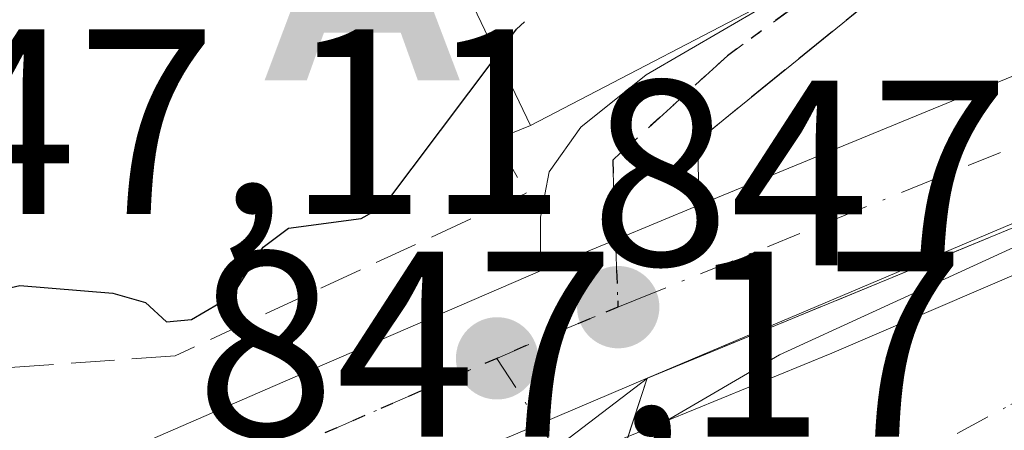
# Model space of a CAD drawing. Units: metres. Extents: x 664994 to 668453, y 4748920 to 4751316.
# Drawn here: x 668067 to 668104, y 4751047 to 4751063 of the extents above; entities that cross this region are included whole.
import ezdxf

# ---------------------------------------------------------------- set-up
doc = ezdxf.new("R2010")
doc.units = ezdxf.units.M
doc.header["$MEASUREMENT"] = 0
for name, pattern in [('DGN Style 3', [2.307223458686699, 1.648016756204785, -0.6592067024819142]), ('DGN Style 4', [2.6384748266838614, 1.318413404963828, -0.6592067024819142, 0.001648016756204785, -0.6592067024819142]), ('DGN Style 5', [1.1536117293433497, 0.4944050268614355, -0.6592067024819142])]:
    doc.linetypes.add(name, pattern=pattern)
for name, color, linetype, lineweight in [('Alojamiento puntual', 7, 'Continuous', 0), ('Carretera de calzada única Cxs', 7, 'Continuous', 13), ('Carretera de calzada única eje', 7, 'DGN Style 4', 0), ('Corriente natural Cxs', 4, 'Continuous', 13), ('Corriente natural eje', 4, 'DGN Style 4', 0), ('Curva de nivel maestra', 30, 'Continuous', 30), ('Curva de nivel maestra oculto', 30, 'DGN Style 3', 30), ('Curva de nivel normal', 30, 'Continuous', 0), ('Edificación Cxs', 1, 'Continuous', 13), ('Núcleo urbano CxS', 7, 'Continuous', 0), ('Obra de contención lineal', 1, 'DGN Style 3', 13), ('Pista pavimentada Cxs', 135, 'Continuous', 0), ('Pista pavimentada eje', 135, 'DGN Style 4', 0), ('Puente Cxs', 1, 'Continuous', 13), ('Punto de cota en terreno', 7, 'Continuous', 0), ('Ruta', 7, 'DGN Style 5', 30), ('Rótulo de punto de cota en terreno', 7, 'Continuous', 0), ('Suelo desnudo CxS', 253, 'Continuous', 0), ('Vía urbana Cxs', 4, 'Continuous', 0), ('Vía urbana eje', 4, 'DGN Style 4', 0)]:
    doc.layers.add(name, color=color, linetype=linetype, lineweight=lineweight)
doc.styles.add('Style-Arial', font='txt')

# ---------------------------------------------------------------- blocks, each defined once
blk = doc.blocks.new('5PATER')
at = {"layer": 'Punto de cota en terreno', "linetype": 'Continuous', "lineweight": 0}
h = blk.add_hatch(color=51, dxfattribs=at)
edge = h.paths.add_edge_path()
edge.add_ellipse((0, 0), major_axis=(-0.1095731443231308, -0.1110710700762829), ratio=0.9994222409660322, start_angle=0, end_angle=360)
blk = doc.blocks.new('5ALOJA')
at = {"layer": 'Punto de cota en terreno', "linetype": 'Continuous', "lineweight": 0}
h = blk.add_hatch(color=6, dxfattribs=at)
h.paths.add_polyline_path([(-0.3691, -0.3496), (-0.0741, 0.4354), (0.0729, 0.4354), (0.3709000000000001, -0.3496), (0.2119, -0.3496), (0.1469, -0.1686), (-0.1441, -0.1686), (-0.2091, -0.3496)])
h.paths.add_polyline_path([(-0.0961, -0.0326), (0.0009000000000000001, 0.2394), (0.09790000000000001, -0.0326)], flags=16)

msp = doc.modelspace()

# ---------------------------------------------------------------- linework, layer by layer
at = {"layer": 'Carretera de calzada única Cxs', "color": 7, "linetype": 'Continuous', "lineweight": 13, "extrusion": (-0.3800217274741547, 0.9246259890878463, 0.02550033236805559), "elevation": 4139081.484123976, "flags": 128}
msp.add_lwpolyline([(-2424022.118881098, -104734.131253334), (-2424025.199692427, -104734.0822373947), (-2424028.620451399, -104734.4898699512)], dxfattribs=at)
at = {"layer": 'Carretera de calzada única Cxs', "color": 7, "linetype": 'Continuous', "lineweight": 13, "extrusion": (-0.3902319793568985, 0.9206812381598305, 0.008065977168260434), "elevation": 4113498.3024888, "flags": 128}
msp.add_lwpolyline([(-2469190.339480768, -32334.51364819123), (-2469185.894746269, -32333.77762424798), (-2469182.919313788, -32333.93202927086)], dxfattribs=at)
at = {"layer": 'Carretera de calzada única Cxs', "color": 7, "linetype": 'Continuous', "lineweight": 13}
for points in [[(668065.1601, 4751043.920100001, 848.374100000001), (668076.6201, 4751048.9001, 848.1186000000017), (668086.7600999996, 4751053.290100001, 847.8803999999947), (668089.6101000002, 4751054.460100001, 847.9293999999937), (668092.7701000003, 4751055.770099999, 847.5219000000071), (668111.7301000003, 4751063.590100001, 847.3295000000071), (668117.6300999997, 4751065.7501, 848.6889999999986), (668123.7500999998, 4751066.780099999, 848.8101000000024), (668127.5301000001, 4751067.040100001, 847.973100000003), (668133.8101000005, 4751066.790100001, 848.9177999999956), (668140.1101000002, 4751065.8201, 849.4398999999976), (668144.9301000005, 4751064.4901, 849.5124000000069), (668156.4600999998, 4751058.880100001, 848.5954000000056), (668159.3101000005, 4751056.950099999, 851.0865999999952), (668162.9200999998, 4751053.5601, 851.9995999999956), (668166.2901, 4751049.870100001, 850.3405000000058), (668179.3101000005, 4751028.130100001, 849.7209000000003), (668194.3800999997, 4751000.9301, 855.3019999999962), (668208.0201000003, 4750977.340100001, 844.6379000000015)], [(668092.7701000003, 4751055.770099999, 847.5219000000071), (668111.7301000003, 4751063.590100001, 847.3295000000071), (668117.6300999997, 4751065.7501, 848.6889999999986), (668123.7500999998, 4751066.780099999, 848.8101000000024), (668127.5301000001, 4751067.040100001, 847.973100000003), (668133.8101000005, 4751066.790100001, 848.9177999999956), (668140.1101000002, 4751065.8201, 849.4398999999976), (668144.9301000005, 4751064.4901, 849.5124000000069), (668156.4600999998, 4751058.880100001, 848.5954000000056), (668159.3101000005, 4751056.950099999, 851.0865999999952), (668162.9200999998, 4751053.5601, 851.9995999999956), (668166.2901, 4751049.870100001, 850.3405000000058), (668179.3101000005, 4751028.130100001, 849.7209000000003), (668194.3800999997, 4751000.9301, 855.3019999999962), (668208.0201000003, 4750977.340100001, 844.6379000000015), (668216.0754000006, 4750963.2479, 844.7290000000067)], [(668203.8601000002, 4750974.950099999, 846.3411999999954), (668190.2100999998, 4750998.5701, 848.5945000000065), (668175.1601, 4751025.7601, 845.4450999999973), (668162.4501, 4751046.970100001, 845.3399999999965), (668159.5100999996, 4751050.190099999, 846.1445999999996), (668156.3000999996, 4751053.200099999, 845.8430999999982), (668154.0201000003, 4751054.7601, 845.5227000000014), (668143.3300999999, 4751059.960100001, 845.4906999999948), (668139.1001000004, 4751061.130100001, 845.778999999995), (668133.3601000002, 4751062.0101, 845.7853000000032), (668127.6001000004, 4751062.2401, 845.8497000000062), (668118.8601000002, 4751061.100099999, 845.7725999999967), (668090.8101000005, 4751049.220100001, 845.9216000000015), (668086.7200999996, 4751047.4801, 846.657600000006), (668083.9801000003, 4751046.3201, 846.5032000000066), (668067.0301000001, 4751039.5101, 846.5356999999932), (668040.9501, 4751028.7401, 847.6061999999948)], [(668226.8101000005, 4750934.5601, 844.1965999999958), (668212.5900999998, 4750959.6801, 844.1940000000033), (668203.8601000002, 4750974.950099999, 846.3411999999954), (668190.2100999998, 4750998.5701, 848.5945000000065), (668175.1601, 4751025.7601, 845.4450999999973), (668162.4501, 4751046.970100001, 845.3399999999965), (668159.5100999996, 4751050.190099999, 846.1445999999996), (668156.3000999996, 4751053.200099999, 845.8430999999982), (668154.0201000003, 4751054.7601, 845.5227000000014), (668143.3300999999, 4751059.960100001, 845.4906999999948), (668139.1001000004, 4751061.130100001, 845.778999999995), (668133.3601000002, 4751062.0101, 845.7853000000032), (668127.6001000004, 4751062.2401, 845.8497000000062), (668118.8601000002, 4751061.100099999, 845.7725999999967), (668090.8101000005, 4751049.220100001, 845.9216000000015)], [(668055.9948000005, 4751040.132200001, 847.8123999999953), (668065.1601, 4751043.920100001, 848.374100000001), (668076.6201, 4751048.9001, 848.1186000000017), (668086.7600999996, 4751053.290100001, 847.8803999999947)]]:
    msp.add_polyline3d(points, dxfattribs=at)
at = {"layer": 'Carretera de calzada única eje', "color": 7, "linetype": 'DGN Style 4', "lineweight": 0, "extrusion": (-0.3425780499863234, 0.8739053966403352, 0.3448617656256875), "elevation": 3923389.123606687, "flags": 128}
msp.add_lwpolyline([(-2355979.768352627, -1440552.451859528), (-2355982.131736044, -1440552.693056097), (-2355984.749772574, -1440552.831658896)], dxfattribs=at)
at = {"layer": 'Carretera de calzada única eje', "color": 7, "linetype": 'DGN Style 4', "lineweight": 0}
for points in [[(668089.7001, 4751051.9101, 846.9664000000049), (668090.2901, 4751052.1501, 846.9817999999941), (668105.8101000005, 4751058.4301, 846.7145000000019), (668115.2901, 4751062.340100001, 846.6088000000019), (668118.2401000002, 4751063.420100001, 847.1334000000062), (668121.3101000005, 4751063.940099999, 847.2654999999941), (668125.6700999998, 4751064.5101, 847.1294999999956), (668127.5601000005, 4751064.640100001, 846.9312000000064), (668130.7001, 4751064.5101, 846.9894999999962), (668133.5800999999, 4751064.4001, 847.2975000000006), (668136.4501, 4751063.960100001, 847.7136000000029), (668139.6001000004, 4751063.470100001, 847.4168000000063), (668141.7200999996, 4751062.890100001, 846.8677000000026), (668144.1300999997, 4751062.220100001, 847.0187000000006), (668155.2401000002, 4751056.8201, 847.1353999999993), (668156.3800999997, 4751056.040100001, 847.3494999999967), (668157.8101000005, 4751055.0701, 847.7880000000005), (668161.2200999996, 4751051.870100001, 848.7850000000036), (668162.6801000005, 4751050.2601, 848.3816999999982), (668164.3701, 4751048.420100001, 847.5764999999956), (668170.8800999997, 4751037.550100001, 845.8916000000027)], [(668043.8601000002, 4751032.530099999, 847.5335000000051), (668066.0900999998, 4751041.710100001, 847.2066999999952), (668082.2200999996, 4751048.720100001, 847.431500000006), (668085.1101000002, 4751049.970100001, 847.3228999999993)]]:
    msp.add_polyline3d(points, dxfattribs=at)
at = {"layer": 'Corriente natural Cxs', "color": 4, "linetype": 'Continuous', "lineweight": 13}
for points in [[(668090.0809000004, 4751047.005200001, 845.976999999999), (668091.5093, 4751047.5909, 845.7231999999932), (668097.8000999996, 4751050.170100001, 845.5767000000051), (668107.3000999996, 4751054.2501, 845.4446999999927), (668120.8400999998, 4751059.610099999, 845.2636000000057), (668132.0500999996, 4751059.4301, 844.3153000000021), (668134.8501000004, 4751059.390100001, 844.2801999999939), (668144.6401000004, 4751056.9101, 844.6043000000063), (668145.5301000001, 4751056.6801, 844.5895000000019), (668146.3101000005, 4751056.130100001, 844.3758999999991), (668150.5229000002, 4751053.1251, 843.4670000000042), (668156.6714000005, 4751048.7393, 843.7317999999941), (668157.9600999998, 4751047.8201, 843.7835000000051), (668158.7401000002, 4751047.270099999, 843.9403000000021), (668159.8618000001, 4751045.355599999, 843.7911000000023), (668161.2301000003, 4751043.020099999, 843.4159999999974), (668165.7200999996, 4751035.370100001, 843.0987000000023), (668166.2200999996, 4751034.520099999, 843.0905000000058)], [(668105.3000999996, 4751043.0001, 843.298299999995), (668100.0701000001, 4751040.210100001, 843.3257000000013), (668095.4269000003, 4751037.735500001, 843.5372000000062), (668092.9029000001, 4751041.950400001, 844.0097999999998), (668090.3701, 4751046.1801, 845.6281000000017), (668090.0100999996, 4751046.790100001, 845.9263999999966), (668090.0809000004, 4751047.005200001, 845.976999999999), (668091.5093, 4751047.5909, 845.7231999999932), (668097.8000999996, 4751050.170100001, 845.5767000000051), (668107.3000999996, 4751054.2501, 845.4446999999927)]]:
    msp.add_polyline3d(points, dxfattribs=at)
at = {"layer": 'Corriente natural eje', "color": 4, "linetype": 'DGN Style 4', "lineweight": 0}
msp.add_polyline3d([(668092.9029000001, 4751041.950400001, 844.0097999999998), (668104.5900999998, 4751048.220100001, 843.4768999999943), (668120.8901000004, 4751055.040100001, 843.5406999999979), (668135.8501000004, 4751055.800100001, 842.8635000000068), (668147.2500999998, 4751053.350099999, 842.869399999996), (668156.8000999996, 4751046.280099999, 843.0268999999971), (668165.7701000003, 4751030.9901, 842.3414000000049), (668170.8901000004, 4751015.140100001, 841.7424000000028), (668173.3701, 4750998.530099999, 841.4814000000043), (668173.6401000004, 4750983.5601, 841.6967000000004), (668176.7701000003, 4750971.0601, 841.9600999999967), (668192.5301000001, 4750954.440099999, 840.8533000000025), (668202.4501, 4750940.370100001, 840.3825000000071), (668217.8601000002, 4750916.020099999, 839.9882000000072), (668231.0900999998, 4750887.190099999, 839.4247999999935), (668235.4801000003, 4750876.9801, 839.1070000000036)], dxfattribs=at)
at = {"layer": 'Curva de nivel maestra', "color": 30, "linetype": 'Continuous', "lineweight": 30, "elevation": 850, "flags": 128}
msp.add_lwpolyline([(668063.6008000001, 4751051.948899999), (668067.04, 4751052.7301), (668070.5599999997, 4751052.440099999), (668071.7999999998, 4751052.090100001), (668072.5899999999, 4751051.360099999), (668073.54, 4751051.440099999), (668075.0899999999, 4751052.350099999), (668076.2599999999, 4751054.1801), (668077.2100000001, 4751054.9101), (668079.9699999997, 4751055.270099999), (668080.8300000001, 4751055.7501), (668085.1171000004, 4751061.4605)], dxfattribs=at)
at = {"layer": 'Curva de nivel maestra oculto', "color": 30, "linetype": 'DGN Style 3', "lineweight": 30, "elevation": 850, "flags": 128}
msp.add_lwpolyline([(668085.1171000004, 4751061.4605), (668085.8600000005, 4751062.450099999), (668087.0199999996, 4751063.520099999), (668094.8300000001, 4751067.770099999), (668099.8499999996, 4751068.9301), (668103.1958999997, 4751069.170100001)], dxfattribs=at)
at = {"layer": 'Curva de nivel normal', "color": 30, "linetype": 'Continuous', "lineweight": 0, "elevation": 845, "flags": 128}
for points in [[(668168.6201, 4751033.970100001), (668163.3701, 4751043.1801), (668160.0301000001, 4751047.940099999), (668154.0100999996, 4751053.1501), (668148.0301000001, 4751057.2601), (668142.6700999998, 4751059.590100001), (668135.2158000005, 4751061.266799999), (668129.3501000004, 4751061.880100001), (668122.3501000004, 4751061.390100001), (668116.5800999999, 4751059.8201), (668090.8201000001, 4751049.220100001)], [(668090.8201000001, 4751049.220100001), (668087.6226000005, 4751046.780999999), (668084.6801000005, 4751045.040100001)]]:
    msp.add_lwpolyline(points, dxfattribs=at)
at = {"layer": 'Edificación Cxs', "color": 1, "linetype": 'Continuous', "lineweight": 13, "elevation": 859.8702000000047, "flags": 128}
msp.add_lwpolyline([(668096.6801000005, 4751064.170100001), (668086.3901000004, 4751058.800100001), (668082.5000999998, 4751066.9301), (668093.7500999998, 4751072.440099999), (668093.2401000002, 4751073.520099999), (668106.5500999996, 4751079.210100001), (668108.7801000001, 4751072.860099999), (668109.2200999996, 4751071.6501), (668096.0301000001, 4751066.220100001)], close=True, dxfattribs=at)
at = {"layer": 'Edificación Cxs', "color": 1, "linetype": 'Continuous', "lineweight": 13, "extrusion": (-0.1073656989513367, -0.05603049594571635, 0.9926395066753932), "elevation": -337088.1561575871, "flags": 128}
msp.add_lwpolyline([(-3902904.691751726, 2769958.698703698), (-3902904.691751725, 2769947.00569984)], dxfattribs=at)
at = {"layer": 'Edificación Cxs', "color": 1, "linetype": 'Continuous', "lineweight": 13}
msp.add_polyline3d([(668086.3901000004, 4751058.800100001, 851.8570000000036), (668082.5000999998, 4751066.9301, 859.8702000000048), (668093.7500999998, 4751072.440099999, 859.2829999999959), (668093.2401000002, 4751073.520099999, 859.4749000000012), (668106.5500999996, 4751079.210100001, 858.9961000000039)], dxfattribs=at)
at = {"layer": 'Núcleo urbano CxS', "color": 7, "linetype": 'Continuous', "lineweight": 0}
for points in [[(668105.8953, 4751093.0557, 868.4927000000026), (668108.1233000001, 4751086.543299999, 861.8641999999963), (668112.4939000001, 4751073.767700001, 852.5252999999939), (668115.7622999996, 4751068.2611, 849.6698999999935), (668116.9071000004, 4751066.331700001, 848.6968000000053), (668116.9545, 4751066.251499999, 848.6609000000027), (668117.9550999999, 4751063.412900001, 847.2786999999954), (668118.9495000001, 4751060.5909, 846.0684999999941), (668109.9134999998, 4751056.568700001, 845.9621000000043), (668095.8271000005, 4751050.1095, 845.8368999999948), (668091.5093, 4751047.5909, 845.7231999999932), (668090.0809000004, 4751047.005200001, 845.976999999999), (668084.7916000001, 4751044.8366, 846.064400000003), (668061.2575000003, 4751031.1436, 845.7428000000073)], [(668115.7622999996, 4751068.2611, 849.6698999999935), (668116.9071000004, 4751066.331700001, 848.6968000000053), (668116.9545, 4751066.251499999, 848.6609000000027), (668117.9550999999, 4751063.412900001, 847.2786999999954), (668118.9495000001, 4751060.5909, 846.0684999999941), (668109.9134999998, 4751056.568700001, 845.9621000000043), (668095.8271000005, 4751050.1095, 845.8368999999948), (668091.5093, 4751047.5909, 845.7231999999932)], [(668115.7622999996, 4751068.2611, 849.6698999999935), (668116.9071000004, 4751066.331700001, 848.6968000000053), (668116.9545, 4751066.251499999, 848.6609000000027), (668117.9550999999, 4751063.412900001, 847.2786999999954), (668118.9495000001, 4751060.5909, 846.0684999999941), (668109.9134999998, 4751056.568700001, 845.9621000000043), (668095.8271000005, 4751050.1095, 845.8368999999948), (668091.5093, 4751047.5909, 845.7231999999932)], [(668159.8618000001, 4751045.355599999, 843.7911000000023), (668158.7401000002, 4751047.270099999, 843.9403000000021), (668157.9600999998, 4751047.8201, 843.7835000000051), (668156.6714000005, 4751048.7393, 843.7317999999941), (668150.5229000002, 4751053.1251, 843.4670000000042), (668146.3101000005, 4751056.130100001, 844.3758999999991), (668145.5301000001, 4751056.6801, 844.5895000000019), (668144.6401000004, 4751056.9101, 844.6043000000063), (668134.8501000004, 4751059.390100001, 844.2801999999939), (668132.0500999996, 4751059.4301, 844.3153000000021), (668120.8400999998, 4751059.610099999, 845.2636000000057), (668107.3000999996, 4751054.2501, 845.4446999999927), (668097.8000999996, 4751050.170100001, 845.5767000000051), (668091.5093, 4751047.5909, 845.7231999999932)], [(668107.3000999996, 4751054.2501, 845.4446999999927), (668097.8000999996, 4751050.170100001, 845.5767000000051), (668091.5093, 4751047.5909, 845.7231999999932), (668095.8271000005, 4751050.1095, 845.8368999999948), (668109.9134999998, 4751056.568700001, 845.9621000000043)], [(668061.2575000003, 4751031.1436, 845.7428000000073), (668084.7916000001, 4751044.8366, 846.064400000003), (668090.0809000004, 4751047.005200001, 845.976999999999), (668091.5093, 4751047.5909, 845.7231999999932)]]:
    msp.add_polyline3d(points, dxfattribs=at)
at = {"layer": 'Obra de contención lineal', "color": 1, "linetype": 'DGN Style 3', "lineweight": 13}
for points in [[(668217.6101000002, 4751036.780099999, 869.182799999995), (668210.6601, 4751040.7501, 869.1008000000003), (668206.7600999996, 4751042.380100001, 868.6671999999963), (668202.8901000004, 4751042.9101, 868.3157999999967), (668195.6401000004, 4751043.380100001, 866.2163), (668191.7600999996, 4751043.3101, 865.2284000000074), (668188.0100999996, 4751044.440099999, 864.8375999999989), (668185.4401000004, 4751046.090100001, 863.8380999999937), (668180.8701, 4751051.5601, 862.0329999999959), (668176.8501000004, 4751057.520099999, 860.3071000000054), (668175.6601, 4751059.3101, 860.0564000000013), (668171.8400999998, 4751063.340100001, 858.9419000000053), (668164.4200999998, 4751066.590100001, 857.2458000000044), (668157.5000999998, 4751068.720100001, 855.3414000000049), (668150.3201000001, 4751070.920100001, 855.3004999999977), (668132.5500999996, 4751071.090100001, 853.0608000000066), (668128.5900999998, 4751071.130100001, 852.203999999998), (668118.2100999998, 4751071.1801, 853.5207999999985), (668110.2600999996, 4751069.8201, 852.4281000000047), (668107.0301000001, 4751068.0701, 851.8237999999984), (668099.6201, 4751063.8301, 851.3313999999956), (668092.9501, 4751058.4001, 848.890400000004)], [(668175.4700999996, 4751022.2601, 844.8120999999956), (668168.6201, 4751033.970100001, 844.5578999999999), (668163.3701, 4751043.1801, 844.5181000000011), (668160.0301000001, 4751047.940099999, 844.7758000000031), (668154.0100999996, 4751053.1501, 844.7746000000043), (668148.0301000001, 4751057.2601, 844.9646000000067), (668142.6700999998, 4751059.590100001, 845.1071999999986), (668135.2801000001, 4751061.2601, 845.5681000000042), (668129.3501000004, 4751061.880100001, 845.6304999999993), (668122.3501000004, 4751061.390100001, 845.590400000001), (668116.5800999999, 4751059.8201, 845.4069000000019), (668090.8201000001, 4751049.220100001, 845.9189000000043)], [(668086.3901000004, 4751058.800100001, 851.8570000000036), (668085.0900999998, 4751058.2601, 851.3119000000006), (668086.2200999996, 4751056.2301, 849.5669999999956), (668072.9200999998, 4751050.0701, 848.8325999999943), (668064.1201, 4751049.440099999, 851.7419999999984)]]:
    msp.add_polyline3d(points, dxfattribs=at)
at = {"layer": 'Pista pavimentada Cxs', "color": 135, "linetype": 'Continuous', "lineweight": 0, "extrusion": (-0.9653588561948868, -0.06537053189007518, 0.2526043790723124), "elevation": -955314.2273633578, "flags": 128}
msp.add_lwpolyline([(-4695065.322853002, 250282.1865203265), (-4695064.399188734, 250281.1056679041), (-4695062.711023355, 250280.7721518622)], dxfattribs=at)
at = {"layer": 'Pista pavimentada Cxs', "color": 135, "linetype": 'Continuous', "lineweight": 0, "extrusion": (-0.3800217274741547, 0.9246259890878463, 0.02550033236805559), "elevation": 4139081.484123976, "flags": 128}
msp.add_lwpolyline([(-2424022.118881098, -104734.131253334), (-2424025.199692427, -104734.0822373947), (-2424028.620451399, -104734.4898699512)], dxfattribs=at)
at = {"layer": 'Pista pavimentada Cxs', "color": 135, "linetype": 'Continuous', "lineweight": 0}
for points in [[(668107.0301000001, 4751068.0701, 851.8237999999984), (668099.6201, 4751063.8301, 851.3313999999956), (668092.9501, 4751058.4001, 848.890400000004), (668092.7401000002, 4751057.460100001, 847.8445999999967), (668092.7701000003, 4751055.770099999, 847.5219000000071), (668089.6101000002, 4751054.460100001, 847.9293999999937), (668086.7600999996, 4751053.290100001, 847.8803999999947), (668086.7660999997, 4751055.3203, 848.9878000000026), (668087.0969000002, 4751057.040100001, 849.8834999999963), (668088.2874999996, 4751058.726700001, 851.3099999999978), (668090.7681, 4751060.711100001, 852.7014999999956), (668096.6801000005, 4751064.170100001, 853.2731000000058), (668098.9304999998, 4751065.791099999, 854.8172999999952), (668109.2200999996, 4751071.6501, 855.6392000000051)], [(668110.2600999996, 4751069.8201, 852.4281000000047), (668107.0301000001, 4751068.0701, 851.8237999999984), (668099.6201, 4751063.8301, 851.3313999999956), (668092.9501, 4751058.4001, 848.890400000004)], [(668086.7600999996, 4751053.290100001, 847.8803999999947), (668086.7660999997, 4751055.3203, 848.9878000000026), (668087.0969000002, 4751057.040100001, 849.8834999999963), (668088.2874999996, 4751058.726700001, 851.3099999999978), (668090.7681, 4751060.711100001, 852.7014999999956), (668096.6801000005, 4751064.170100001, 853.2731000000058)]]:
    msp.add_polyline3d(points, dxfattribs=at)
at = {"layer": 'Pista pavimentada eje', "color": 135, "linetype": 'DGN Style 4', "lineweight": 0}
msp.add_polyline3d([(668219.0500999996, 4751037.780099999, 869.1725000000006), (668207.9600999998, 4751043.3201, 868.6635999999999), (668200.4200999998, 4751044.460100001, 867.4293000000034), (668191.2001, 4751045.0701, 864.800000000003), (668186.4001000002, 4751046.970100001, 863.6154999999999), (668177.6601, 4751059.380100001, 860.8059999999969), (668173.0100999996, 4751064.1801, 860.1826000000001), (668164.7100999998, 4751067.840100001, 858.2100999999967), (668150.7701000003, 4751072.4101, 855.7722999999969), (668117.8400999998, 4751072.790100001, 855.2715999999928), (668112.7401000002, 4751072.030099999, 853.1027000000032), (668107.2500999998, 4751069.670100001, 854.1875), (668098.8701, 4751065.100099999, 853.7311999999948), (668093.8501000004, 4751061.440099999, 851.8975000000064), (668089.5000999998, 4751057.4801, 849.2017000000051), (668089.6101000002, 4751054.460100001, 847.9293999999937), (668089.7001, 4751051.9101, 846.9664000000049)], dxfattribs=at)
at = {"layer": 'Puente Cxs', "color": 1, "linetype": 'Continuous', "lineweight": 13}
msp.add_polyline3d([(668098.0201000003, 4751031.0701, 846.3935999999958), (668091.3400999998, 4751026.770099999, 846.6640000000043), (668092.7001, 4751031.5101, 845.6869000000006), (668090.4401000004, 4751035.0701, 844.9443999999932), (668088.2301000003, 4751038.550100001, 844.8638999999966), (668083.9801000003, 4751046.3201, 846.5032000000066), (668086.7200999996, 4751047.4801, 846.657600000006), (668090.8101000005, 4751049.220100001, 845.9216000000015), (668090.0100999996, 4751046.790100001, 845.5795999999974), (668090.3701, 4751046.1801, 845.4165999999968), (668095.4301000005, 4751037.7301, 844.4569000000047), (668096.8601000002, 4751035.3301, 844.8891000000004), (668097.6801000005, 4751034.470100001, 845.1925999999949), (668099.8201000001, 4751032.2401, 846.2301000000008)], close=True, dxfattribs=at)
msp.add_polyline3d([(668084.6802000003, 4751045.040200001, 846.0795000000071), (668083.9801000003, 4751046.3201, 846.5032000000066), (668086.7200999996, 4751047.4801, 846.657600000006), (668090.8101000005, 4751049.220100001, 845.9216000000015), (668090.0100999996, 4751046.790100001, 845.5795999999974), (668090.3701, 4751046.1801, 845.4165999999968), (668095.4301000005, 4751037.7301, 844.4569000000047), (668096.8601000002, 4751035.3301, 844.8891000000004), (668097.6801000005, 4751034.470100001, 845.1925999999949), (668099.8201000001, 4751032.2401, 846.2301000000008), (668098.0201000003, 4751031.0701, 846.3935999999958)], dxfattribs=at)
at = {"layer": 'Ruta', "color": 7, "linetype": 'DGN Style 5', "lineweight": 30}
msp.add_polyline3d([(668219.0500999996, 4751037.780099999, 869.1725000000006), (668207.9600999998, 4751043.3201, 868.6635999999999), (668200.4200999998, 4751044.460100001, 867.4293000000034), (668191.2001, 4751045.0701, 864.800000000003), (668186.4001000002, 4751046.970100001, 863.6154999999999), (668177.6601, 4751059.380100001, 860.8059999999969), (668173.0100999996, 4751064.1801, 860.1826000000001), (668164.7100999998, 4751067.840100001, 858.2100999999967), (668150.7701000003, 4751072.4101, 855.7722999999969), (668117.8400999998, 4751072.790100001, 855.2715999999928), (668112.7401000002, 4751072.030099999, 853.1027000000032), (668107.2500999998, 4751069.670100001, 854.1875), (668098.8701, 4751065.100099999, 853.7311999999948), (668093.8501000004, 4751061.440099999, 851.8975000000064), (668089.5000999998, 4751057.4801, 849.2017000000051), (668089.6101000002, 4751054.460100001, 847.9293999999937), (668089.7001, 4751051.9101, 846.9664000000049), (668087.2801000001, 4751050.9101, 847.0964999999997), (668085.1101000002, 4751049.970100001, 847.3228999999993), (668082.2200999996, 4751048.720100001, 847.431500000006), (668066.0900999998, 4751041.710100001, 847.2066999999952)], dxfattribs=at)
at = {"layer": 'Suelo desnudo CxS', "color": 253, "linetype": 'Continuous', "lineweight": 0}
for points in [[(668061.2575000003, 4751031.1436, 845.7428000000073), (668084.7916000001, 4751044.8366, 846.064400000003), (668090.0809000004, 4751047.005200001, 845.976999999999), (668091.5093, 4751047.5909, 845.7231999999932), (668097.8000999996, 4751050.170100001, 845.5767000000051), (668107.3000999996, 4751054.2501, 845.4446999999927), (668120.8400999998, 4751059.610099999, 845.2636000000057), (668132.0500999996, 4751059.4301, 844.3153000000021), (668134.8501000004, 4751059.390100001, 844.2801999999939), (668144.6401000004, 4751056.9101, 844.6043000000063), (668145.5301000001, 4751056.6801, 844.5895000000019), (668146.3101000005, 4751056.130100001, 844.3758999999991), (668150.5229000002, 4751053.1251, 843.4670000000042), (668156.6714000005, 4751048.7393, 843.7317999999941), (668157.9600999998, 4751047.8201, 843.7835000000051), (668158.7401000002, 4751047.270099999, 843.9403000000021), (668159.8618000001, 4751045.355599999, 843.7911000000023), (668161.2301000003, 4751043.020099999, 843.4159999999974), (668165.7200999996, 4751035.370100001, 843.0987000000023), (668166.2200999996, 4751034.520099999, 843.0905000000058)], [(668159.8618000001, 4751045.355599999, 843.7911000000023), (668158.7401000002, 4751047.270099999, 843.9403000000021), (668157.9600999998, 4751047.8201, 843.7835000000051), (668156.6714000005, 4751048.7393, 843.7317999999941), (668150.5229000002, 4751053.1251, 843.4670000000042), (668146.3101000005, 4751056.130100001, 844.3758999999991), (668145.5301000001, 4751056.6801, 844.5895000000019), (668144.6401000004, 4751056.9101, 844.6043000000063), (668134.8501000004, 4751059.390100001, 844.2801999999939), (668132.0500999996, 4751059.4301, 844.3153000000021), (668120.8400999998, 4751059.610099999, 845.2636000000057), (668107.3000999996, 4751054.2501, 845.4446999999927), (668097.8000999996, 4751050.170100001, 845.5767000000051), (668091.5093, 4751047.5909, 845.7231999999932)], [(668061.2575000003, 4751031.1436, 845.7428000000073), (668084.7916000001, 4751044.8366, 846.064400000003), (668090.0809000004, 4751047.005200001, 845.976999999999), (668091.5093, 4751047.5909, 845.7231999999932)]]:
    msp.add_polyline3d(points, dxfattribs=at)
at = {"layer": 'Vía urbana Cxs', "color": 4, "linetype": 'Continuous', "lineweight": 0, "extrusion": (-0.3902319793568985, 0.9206812381598305, 0.008065977168260434), "elevation": 4113498.3024888, "flags": 128}
msp.add_lwpolyline([(-2469190.339480768, -32334.51364819123), (-2469185.894746269, -32333.77762424798), (-2469182.919313788, -32333.93202927086)], dxfattribs=at)
at = {"layer": 'Vía urbana Cxs', "color": 4, "linetype": 'Continuous', "lineweight": 0}
msp.add_polyline3d([(668099.8201000001, 4751032.2401, 846.2301000000008), (668092.7128999997, 4751027.6538, 846.6413999999932), (668091.3400999998, 4751026.770099999, 846.6640000000043), (668091.6644000001, 4751027.9005, 846.330700000006), (668092.7001, 4751031.5101, 845.6869000000006), (668090.4401000004, 4751035.0701, 844.9443999999932), (668090.4364999998, 4751035.0759, 844.9437000000034), (668088.2301000003, 4751038.550100001, 844.8638999999966), (668084.7915000003, 4751044.8367, 846.0203999999941), (668084.6801000005, 4751045.040100001, 846.0795000000071), (668083.9801000003, 4751046.3201, 846.5032000000066), (668086.7200999996, 4751047.4801, 846.657600000006), (668090.8101000005, 4751049.220100001, 845.9216000000015), (668090.0809000004, 4751047.0053, 845.5696000000027), (668090.0100999996, 4751046.790100001, 845.5795999999974), (668090.3701, 4751046.1801, 845.4165999999968), (668095.4269000003, 4751037.7356, 844.4572000000045), (668095.4301000005, 4751037.7301, 844.4569000000047), (668096.8601000002, 4751035.3301, 844.8891000000004), (668097.6801000005, 4751034.470100001, 845.1925999999949), (668098.5987000001, 4751033.512900001, 845.6630000000005)], close=True, dxfattribs=at)
msp.add_polyline3d([(668090.8101000005, 4751049.220100001, 845.9216000000015), (668090.0809000004, 4751047.0053, 845.5696000000027), (668090.0100999996, 4751046.790100001, 845.5795999999974), (668090.3701, 4751046.1801, 845.4165999999968), (668095.4269000003, 4751037.7356, 844.4572000000045), (668095.4301000005, 4751037.7301, 844.4569000000047), (668096.8601000002, 4751035.3301, 844.8891000000004), (668097.6801000005, 4751034.470100001, 845.1925999999949), (668098.5987000001, 4751033.512900001, 845.6630000000005), (668099.8201000001, 4751032.2401, 846.2301000000008)], dxfattribs=at)
at = {"layer": 'Vía urbana eje', "color": 4, "linetype": 'DGN Style 4', "lineweight": 0, "extrusion": (0.118872201624126, -0.1838458274891281, 0.9757408013380762), "elevation": -793217.1977599104, "flags": 128}
msp.add_lwpolyline([(3140710.28560543, 3539146.737527397), (3140710.28560543, 3539143.698642059)], dxfattribs=at)
at = {"layer": 'Vía urbana eje', "color": 4, "linetype": 'DGN Style 4', "lineweight": 0, "extrusion": (-0.3540383074421165, -0.2582531266753009, 0.8988671756305002), "elevation": -1462740.125601755, "flags": 128}
msp.add_lwpolyline([(-3444647.134674129, 3002264.176101683), (-3444628.358796629, 3002262.984922373), (-3444627.217724877, 3002263.573666169)], dxfattribs=at)

# ---------------------------------------------------------------- block references
at = {"layer": 'Alojamiento puntual', "color": 7, "linetype": 'Continuous', "lineweight": 0, "xscale": 10, "yscale": 10, "zscale": 10}
msp.add_blockref('5ALOJA', (668080, 4751064), dxfattribs=at)
at = {"layer": 'Punto de cota en terreno', "color": 7, "linetype": 'Continuous', "lineweight": 0, "xscale": 10, "yscale": 10, "zscale": 10}
for p in [(668089.7100000001, 4751051.91, 847.1100000000006), (668085.1200000001, 4751049.970000001, 847.179999999993)]:
    msp.add_blockref('5PATER', p, dxfattribs=at)

# ---------------------------------------------------------------- texts
at = {"layer": 'Rótulo de punto de cota en terreno', "color": 7, "linetype": 'Continuous', "lineweight": 0, "style": 'Style-Arial'}
for s, p in [('847,11', (668058.5936000004, 4751055.437799999)), ('847,18', (668088.6478000004, 4751053.4978)), ('847,17', (668073.6978000002, 4751047.0078))]:
    msp.add_text(s, height=7.000000000000002, dxfattribs=at).set_placement(p)

doc.saveas('drawing.dxf')
